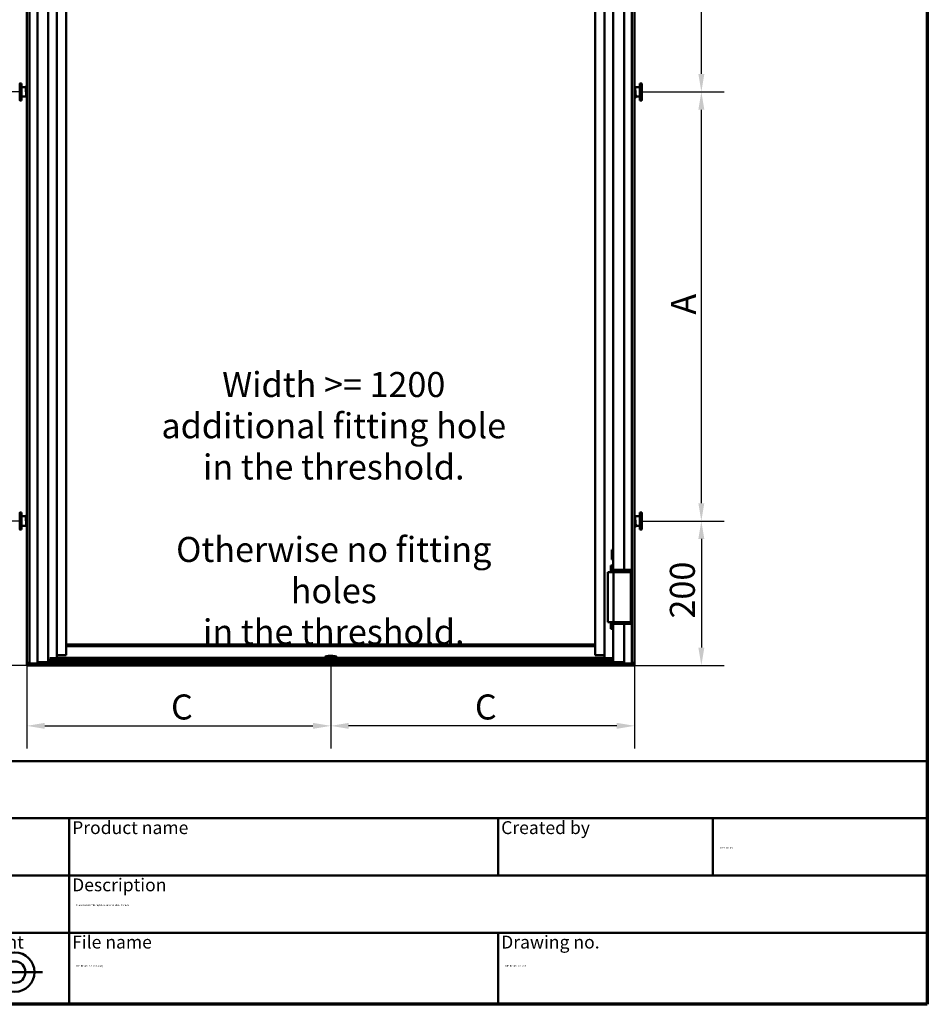
# Model space of a CAD drawing. Units: millimetres. Extents: x 60 to 12420, y -2950 to 2910.
# Drawn here: x 6991 to 8260, y -2930 to -1554 of the extents above; entities that cross this region are included whole.
import ezdxf
from ezdxf.enums import TextEntityAlignment as Align

# ---------------------------------------------------------------- set-up
doc = ezdxf.new("R2018")
doc.units = ezdxf.units.MM
doc.header["$LTSCALE"] = 10
doc.linetypes.add('DASHED', pattern=[0.2068, 0.1655, -0.0413])
for name, color, linetype, lineweight in [('Border (ISO)', 8, 'Continuous', 70), ('Dimension (ISO)', 3, 'Continuous', 25), ('Sketch Geometry (ISO)', 7, 'Continuous', 25), ('Symbol (ISO)', 3, 'Continuous', 25), ('Title (ISO)', 8, 'Continuous', 50), ('Visible (ISO)', 7, 'Continuous', 50)]:
    doc.layers.add(name, color=color, linetype=linetype, lineweight=lineweight)
doc.styles.add('Note Text (ISO)', font='tahoma.ttf')
doc.dimstyles.new('Default (ISO)', dxfattribs={"dimscale": 10, "dimtxt": 3.5, "dimasz": 2.5, "dimexe": 3.175, "dimexo": 0, "dimgap": 0.762, "dimtad": 1, "dimrnd": 1e-08, "dimtxsty": 'Note Text (ISO)', "dimcen": 0.09, "dimdle": 10, "dimclrd": 256, "dimclre": 256, "dimclrt": 256, "dimazin": 2, "dimtfac": 1.001485705375671, "dimtmove": 0, "dimatfit": 3, "dimfxl": 1, "dimtolj": 1, "dimtzin": 0, "dimlwd": -1, "dimlwe": -1, "dimarcsym": 0})

# ---------------------------------------------------------------- blocks, each defined once
blk = doc.blocks.new('Borders LEIAB Border')
at = {"layer": 'Border (ISO)'}
for p, q in [((412, 289), (412, 8.000000000000007)), ((412, 7.999999999999989), (17.99999999999997, 7.999999999999954))]:
    blk.add_line(p, q, dxfattribs=at)
blk = doc.blocks.new('*D214')
at = {"layer": 'Defpoints', "color": 0, "transparency": 16777216}
for p in [(7860.701958703812, -1054.407562238312), (7943.979114305856, -1054.407562238312), (7860.701958703814, -1654.407562238313)]:
    blk.add_point(p, dxfattribs=at)
at = {"layer": 'Dimension (ISO)', "transparency": 16777216}
for p, q in [((7860.701958703812, -1054.407562238312), (7975.729114305856, -1054.407562238312)), ((7943.979114305856, -1629.407562238313), (7943.979114305856, -1079.407562238312)), ((7860.701958703814, -1654.407562238313), (7975.729114305856, -1654.407562238313))]:
    blk.add_line(p, q, dxfattribs=at)
for points in [[(7939.812447639189, -1079.407562238312), (7948.145780972523, -1079.407562238312), (7943.979114305856, -1054.407562238312)], [(7939.812447639189, -1629.407562238313), (7948.145780972523, -1629.407562238313), (7943.979114305856, -1654.407562238313)]]:
    blk.add_solid(points, dxfattribs=at)
at = {"layer": 'Dimension (ISO)', "transparency": 16777216, "insert": (7901.359114305854, -1376.479422547243), "char_height": 35, "attachment_point": 1, "rotation": 90, "style": 'Note Text (ISO)'}
blk.add_mtext('\\A1; \\fTahoma|b0|i0;{\\H35.0000;A}', dxfattribs=at)
blk = doc.blocks.new('*D215')
at = {"layer": 'Defpoints', "color": 0, "transparency": 16777216}
for p in [(7860.701958703814, -1654.407562238313), (7943.979114305856, -1654.407562238313), (7860.701958703814, -2254.407562238314)]:
    blk.add_point(p, dxfattribs=at)
at = {"layer": 'Dimension (ISO)', "transparency": 16777216}
for p, q in [((7860.701958703814, -1654.407562238313), (7975.729114305856, -1654.407562238313)), ((7943.979114305856, -2229.407562238314), (7943.979114305856, -1679.407562238313)), ((7860.701958703814, -2254.407562238314), (7975.729114305856, -2254.407562238314))]:
    blk.add_line(p, q, dxfattribs=at)
for points in [[(7939.812447639189, -1679.407562238313), (7948.145780972523, -1679.407562238313), (7943.979114305856, -1654.407562238313)], [(7939.812447639189, -2229.407562238314), (7948.145780972523, -2229.407562238314), (7943.979114305856, -2254.407562238314)]]:
    blk.add_solid(points, dxfattribs=at)
at = {"layer": 'Dimension (ISO)', "transparency": 16777216, "insert": (7901.359114305854, -1976.479422547245), "char_height": 35, "attachment_point": 1, "rotation": 90, "style": 'Note Text (ISO)'}
blk.add_mtext('\\A1; \\fTahoma|b0|i0;{\\H35.0000;A}', dxfattribs=at)
blk = doc.blocks.new('*D216')
at = {"layer": 'Defpoints', "color": 0, "transparency": 16777216}
for p in [(7860.701958703814, -2254.407562238314), (7850.671958703811, -2456.407562238313), (7943.979114305856, -2456.407562238313)]:
    blk.add_point(p, dxfattribs=at)
at = {"layer": 'Dimension (ISO)', "transparency": 16777216}
for p, q in [((7860.701958703814, -2254.407562238314), (7975.729114305856, -2254.407562238314)), ((7943.979114305856, -2279.407562238314), (7943.979114305856, -2431.407562238313)), ((7850.671958703811, -2456.407562238313), (7975.729114305856, -2456.407562238313))]:
    blk.add_line(p, q, dxfattribs=at)
for points in [[(7939.812447639189, -2279.407562238314), (7948.145780972523, -2279.407562238314), (7943.979114305856, -2254.407562238314)], [(7939.812447639189, -2431.407562238313), (7948.145780972523, -2431.407562238313), (7943.979114305856, -2456.407562238313)]]:
    blk.add_solid(points, dxfattribs=at)
at = {"layer": 'Dimension (ISO)', "transparency": 16777216, "insert": (7899.901760377042, -2401.372975267192), "char_height": 35, "attachment_point": 1, "rotation": 90, "style": 'Note Text (ISO)'}
blk.add_mtext('\\A1; \\fTahoma|b0|i0;{\\H35.0000;200}', dxfattribs=at)
blk = doc.blocks.new('*D217')
at = {"layer": 'Defpoints', "color": 0, "transparency": 16777216}
for p in [(6931.225543929151, -2254.407562238317), (6990.641958703814, -2254.407562238317), (7000.671958703811, -2456.407562238311)]:
    blk.add_point(p, dxfattribs=at)
at = {"layer": 'Dimension (ISO)', "transparency": 16777216}
for p, q in [((6990.641958703814, -2254.407562238317), (6899.475543929151, -2254.407562238317)), ((6931.225543929151, -2431.407562238311), (6931.225543929151, -2279.407562238317)), ((7000.671958703811, -2456.407562238311), (6899.475543929151, -2456.407562238311))]:
    blk.add_line(p, q, dxfattribs=at)
for points in [[(6927.058877262484, -2279.407562238317), (6935.392210595818, -2279.407562238317), (6931.225543929151, -2254.407562238317)], [(6927.058877262484, -2431.407562238311), (6935.392210595818, -2431.407562238311), (6931.225543929151, -2456.407562238311)]]:
    blk.add_solid(points, dxfattribs=at)
at = {"layer": 'Dimension (ISO)', "transparency": 16777216, "insert": (6887.148190000336, -2401.372975267192), "char_height": 35, "attachment_point": 1, "rotation": 90, "style": 'Note Text (ISO)'}
blk.add_mtext('\\A1; \\fTahoma|b0|i0;{\\H35.0000;200}', dxfattribs=at)
blk = doc.blocks.new('*D218')
at = {"layer": 'Defpoints', "color": 0, "transparency": 16777216}
for p in [(6990.641958703813, -1654.407562238313), (6931.225543929151, -2254.407562238317), (6990.641958703814, -2254.407562238317)]:
    blk.add_point(p, dxfattribs=at)
at = {"layer": 'Dimension (ISO)', "transparency": 16777216}
for p, q in [((6990.641958703813, -1654.407562238313), (6899.47554392915, -1654.407562238313)), ((6931.22554392915, -1679.407562238313), (6931.225543929151, -2229.407562238317)), ((6990.641958703814, -2254.407562238317), (6899.475543929151, -2254.407562238317))]:
    blk.add_line(p, q, dxfattribs=at)
for points in [[(6927.058877262483, -1679.407562238313), (6935.392210595817, -1679.407562238313), (6931.22554392915, -1654.407562238313)], [(6927.058877262484, -2229.407562238317), (6935.392210595818, -2229.407562238317), (6931.225543929151, -2254.407562238317)]]:
    blk.add_solid(points, dxfattribs=at)
at = {"layer": 'Dimension (ISO)', "transparency": 16777216, "insert": (6888.605543929149, -1976.479422547246), "char_height": 35, "attachment_point": 1, "rotation": 90, "style": 'Note Text (ISO)'}
blk.add_mtext('\\A1; \\fTahoma|b0|i0;{\\H35.0000;A}', dxfattribs=at)
blk = doc.blocks.new('*D219')
at = {"layer": 'Defpoints', "color": 0, "transparency": 16777216}
for p in [(6990.641958703813, -1054.407562238312), (6931.22554392915, -1654.407562238313), (6990.641958703813, -1654.407562238313)]:
    blk.add_point(p, dxfattribs=at)
at = {"layer": 'Dimension (ISO)', "transparency": 16777216}
for p, q in [((6990.641958703813, -1054.407562238312), (6899.47554392915, -1054.407562238312)), ((6931.22554392915, -1079.407562238312), (6931.22554392915, -1629.407562238313)), ((6990.641958703813, -1654.407562238313), (6899.47554392915, -1654.407562238313))]:
    blk.add_line(p, q, dxfattribs=at)
for points in [[(6927.058877262483, -1079.407562238312), (6935.392210595817, -1079.407562238312), (6931.22554392915, -1054.407562238312)], [(6927.058877262483, -1629.407562238313), (6935.392210595817, -1629.407562238313), (6931.22554392915, -1654.407562238313)]]:
    blk.add_solid(points, dxfattribs=at)
at = {"layer": 'Dimension (ISO)', "transparency": 16777216, "insert": (6888.605543929149, -1376.479422547244), "char_height": 35, "attachment_point": 1, "rotation": 90, "style": 'Note Text (ISO)'}
blk.add_mtext('\\A1; \\fTahoma|b0|i0;{\\H35.0000;A}', dxfattribs=at)
blk = doc.blocks.new('*D222')
at = {"layer": 'Defpoints', "color": 0, "transparency": 16777216}
for p in [(7000.671958703803, -2452.266431210076), (7425.671958703806, -2460.415290136375), (7425.671958703806, -2540.721115935701)]:
    blk.add_point(p, dxfattribs=at)
at = {"layer": 'Dimension (ISO)', "transparency": 16777216}
for p, q in [((7000.671958703803, -2452.266431210076), (7000.671958703803, -2572.471115935701)), ((7425.671958703806, -2460.415290136375), (7425.671958703806, -2572.471115935701)), ((7025.671958703803, -2540.721115935701), (7400.671958703806, -2540.721115935701))]:
    blk.add_line(p, q, dxfattribs=at)
for points in [[(7025.671958703803, -2536.554449269035), (7025.671958703803, -2544.887782602368), (7000.671958703803, -2540.721115935701)], [(7400.671958703806, -2536.554449269035), (7400.671958703806, -2544.887782602368), (7425.671958703806, -2540.721115935701)]]:
    blk.add_solid(points, dxfattribs=at)
at = {"layer": 'Dimension (ISO)', "transparency": 16777216, "insert": (7191.593718273985, -2496.831807675124), "char_height": 35, "attachment_point": 1, "style": 'Note Text (ISO)'}
blk.add_mtext('\\A1; \\fTahoma|b0|i0;{\\H35.0000;C}', dxfattribs=at)
blk = doc.blocks.new('*D223')
at = {"layer": 'Defpoints', "color": 0, "transparency": 16777216}
for p in [(7425.671958703806, -2460.415290136375), (7850.671958703808, -2452.266431210073), (7425.671958703806, -2540.721115935701)]:
    blk.add_point(p, dxfattribs=at)
at = {"layer": 'Dimension (ISO)', "transparency": 16777216}
for p, q in [((7425.671958703806, -2460.415290136375), (7425.671958703806, -2572.471115935701)), ((7850.671958703808, -2452.266431210073), (7850.671958703808, -2572.471115935701)), ((7825.671958703808, -2540.721115935701), (7450.671958703806, -2540.721115935701))]:
    blk.add_line(p, q, dxfattribs=at)
for points in [[(7450.671958703806, -2536.554449269035), (7450.671958703806, -2544.887782602368), (7425.671958703806, -2540.721115935701)], [(7825.671958703808, -2536.554449269035), (7825.671958703808, -2544.887782602368), (7850.671958703808, -2540.721115935701)]]:
    blk.add_solid(points, dxfattribs=at)
at = {"layer": 'Dimension (ISO)', "transparency": 16777216, "insert": (7616.593718273989, -2496.831807675124), "char_height": 35, "attachment_point": 1, "style": 'Note Text (ISO)'}
blk.add_mtext('\\A1; \\fTahoma|b0|i0;{\\H35.0000;C}', dxfattribs=at)
blk = doc.blocks.new('Title Blocks LEIAB A3 en2')
at = {"layer": 'Title (ISO)'}
for p, q in [((175.4880025721829, 209.0974847182231), (345.4880025721829, 209.0974847182231)), ((345.4880025721829, 209.0974847182231), (345.4880025721829, 175.0974847182231)), ((175.4880025721829, 201.097484718223), (345.4880025721829, 201.0974847182231)), ((225.4880025721829, 175.0974847182231), (225.4880025721829, 201.0974847182231)), ((285.4880025721829, 201.0974847182231), (285.4880025721829, 193.0974847182231)), ((315.4880025721829, 201.0974847182231), (315.4880025721829, 193.0974847182231)), ((175.4880025721829, 193.097484718223), (345.4880025721829, 193.0974847182231)), ((345.4880025721829, 185.0974847182231), (175.4880025721829, 185.0974847182231)), ((285.4880025721829, 185.0974847182231), (285.4880025721829, 175.0974847182231)), ((345.4880025721829, 175.0974847182231), (175.4880025721829, 175.0974847182231))]:
    blk.add_line(p, q, dxfattribs=at)
at = {"layer": 'Title (ISO)', "linetype": 'DASHED', "ltscale": 5.353688716888428}
blk.add_line((213.9880025721829, 179.5974847182231), (221.7380025721829, 179.5974847182231), dxfattribs=at)
at = {"layer": 'Title (ISO)'}
for radius in [2.75, 1.5]:
    blk.add_circle((217.8630025721829, 179.5974847182231), radius, dxfattribs=at)
at = {"layer": 'Title (ISO)', "color": 8, "true_color": 0x808080, "char_height": 1.800000071525574, "attachment_point": 1, "style": 'Note Text (ISO)'}
for s, insert in [('\\fTahoma|b0|i0;{\\H1.8000;Product name}', (225.8880025721829, 200.6974847182231)), ('\\fTahoma|b0|i0;{\\H1.8000;Created by}', (285.8880025721829, 200.6974847182231)), ('\\fTahoma|b0|i0;{\\H1.8000;Description}', (225.8880025721829, 192.6974847182231)), ('\\fTahoma|b0|i0;{\\H1.8000;View placement}', (200.8880025721829, 184.6974847182231)), ('\\fTahoma|b0|i0;{\\H1.8000;File name}', (225.8880025721829, 184.6974847182231)), ('\\fTahoma|b0|i0;{\\H1.8000;Drawing no.}', (285.8880025721829, 184.6974847182231))]:
    blk.add_mtext(s, dxfattribs=dict(at, insert=insert))
at = {"layer": 'Title (ISO)', "lineweight": 30, "flags": 104}
for tag, height, p in [('REVISION_NUMBER', 2.489999979734421, (181.4880025721829, 205.0974847182231)), ('STATUS', 2.489999979734421, (191.4880025721829, 205.0974847182231)), ('<Produktnamn>', 2.5, (226.4880025721829, 197.0974847182231)), ('CREATION_DATE', 2.5, (316.4880025721829, 197.0974847182231)), ('Sheet_Size', 2.5, (176.4880025721829, 189.097484718223)), ('Initial_View_Scale', 2.5, (191.4880025721829, 189.0974847182231)), ('Sheet_Number', 2.5, (206.4880025721829, 189.0974847182231)), ('<Beskrivning>', 2.5, (226.4880025721829, 189.0974847182231)), ('FILENAME', 2.5, (226.4880025721829, 180.5974847182231)), ('TITLE', 2.5, (286.4880025721829, 180.5974847182231))]:
    blk.add_attdef(tag, text='', height=height, dxfattribs=at).set_placement(p, align=Align.TOP_LEFT)

msp = doc.modelspace()

# ---------------------------------------------------------------- linework, layer by layer
at = {"layer": 'Sketch Geometry (ISO)'}
msp.add_line((7425.671958703806, -2456.407562238311), (7425.671958703806, -2460.415290136375), dxfattribs=at)
at = {"layer": 'Visible (ISO)'}
for p, q in [((7000.671958703803, -2452.266431210076), (7000.671958703808, -254.4076252543505)), ((7004.371958703808, -258.1076252543508), (7004.371958703803, -2453.364955731886)), ((7846.971958703807, -2453.364955731884), (7846.971958703805, -258.1076252543508)), ((7850.671958703806, -254.4076252543509), (7850.671958703808, -2452.266431210073)), ((7015.371958703803, -2453.364955731887), (7015.371958703808, -269.1076252543508)), ((7030.671958703803, -2451.548633091558), (7030.671958703808, -284.4076252543509)), ((7042.671958703804, -2446.128633267961), (7042.671958703808, -296.4076252543514)), ((7808.671958703806, -296.4076252543514), (7808.671958703808, -2446.12863326796)), ((7055.67195870381, -2427.803780648017), (7055.671958703809, -309.4075622383116)), ((7795.67195870381, -309.4075622383107), (7795.671958703811, -2427.803780648017)), ((7820.671958703806, -895.4076252543496), (7820.671958703808, -2325.90756223831)), ((7835.971958703807, -897.7606252543496), (7835.971958703807, -2322.80756223831)), ((6990.641958703809, -1642.9487165115), (6990.641958703809, -1642.707562238312)), ((6990.641958703809, -1642.9487165115), (6990.641958703809, -1644.432279221459)), ((6990.641958703809, -1645.091124948271), (6990.641958703809, -1644.432279221459)), ((6990.641958703809, -1645.091124948271), (6990.641958703809, -1652.023999528353)), ((6993.17195870381, -1642.507562238312), (6990.84195870381, -1642.507562238312)), ((6993.17195870381, -1642.775511430743), (6993.17195870381, -1642.507562238312)), ((6993.17195870381, -1642.775511430743), (6993.17195870381, -1644.259074140703)), ((6993.17195870381, -1644.991124948272), (6993.17195870381, -1644.259074140703)), ((6993.17195870381, -1644.991124948272), (6993.17195870381, -1651.923999528353)), ((6993.17195870381, -1647.757562238312), (6998.837400375836, -1647.757562238312)), ((6999.894180763489, -1647.757562238312), (7000.671958703804, -1647.757562238312)), ((7858.17195870381, -1647.757562238311), (7851.194180763488, -1647.757562238311)), ((7858.17195870381, -1642.507562238311), (7860.50195870381, -1642.507562238311)), ((7858.17195870381, -1642.507562238311), (7858.17195870381, -1642.775511430743)), ((7858.17195870381, -1644.259074140702), (7858.17195870381, -1642.775511430743)), ((7858.17195870381, -1644.259074140702), (7858.17195870381, -1644.991124948271)), ((7858.17195870381, -1651.923999528353), (7858.17195870381, -1644.991124948271)), ((7860.70195870381, -1642.707562238311), (7860.70195870381, -1642.9487165115)), ((7860.70195870381, -1644.432279221459), (7860.70195870381, -1642.9487165115)), ((7860.70195870381, -1644.432279221459), (7860.70195870381, -1645.091124948271)), ((7860.70195870381, -1652.023999528352), (7860.70195870381, -1645.091124948271)), ((6990.641958703809, -1652.923999528353), (6990.641958703809, -1652.023999528353)), ((6990.641958703809, -1652.923999528353), (6990.641958703809, -1655.891124948272)), ((6990.641958703809, -1656.791124948272), (6990.641958703809, -1655.891124948272)), ((6990.641958703809, -1656.791124948272), (6990.641958703809, -1663.723999528353)), ((6990.641958703809, -1664.382845255165), (6990.641958703809, -1663.723999528353)), ((6990.641958703809, -1664.382845255165), (6990.641958703809, -1665.866407965124)), ((6993.17195870381, -1652.923999528353), (6993.17195870381, -1651.923999528353)), ((6993.17195870381, -1652.923999528353), (6993.17195870381, -1655.891124948272)), ((6993.17195870381, -1656.891124948272), (6993.17195870381, -1655.891124948272)), ((6993.17195870381, -1656.891124948272), (6993.17195870381, -1663.823999528353)), ((6993.17195870381, -1661.057562238313), (7000.149736644129, -1661.057562238313)), ((6993.17195870381, -1664.556050335922), (6993.17195870381, -1663.823999528353)), ((6993.17195870381, -1664.556050335922), (6993.17195870381, -1666.039613045881)), ((7851.44973664413, -1661.057562238312), (7850.67195870381, -1661.057562238312)), ((7858.17195870381, -1661.057562238312), (7852.506517031783, -1661.057562238312)), ((7858.17195870381, -1651.923999528353), (7858.17195870381, -1652.923999528353)), ((7858.17195870381, -1655.891124948271), (7858.17195870381, -1652.923999528353)), ((7858.17195870381, -1655.891124948271), (7858.17195870381, -1656.891124948271)), ((7858.17195870381, -1663.823999528352), (7858.17195870381, -1656.891124948271)), ((7858.17195870381, -1663.823999528352), (7858.17195870381, -1664.556050335922)), ((7858.17195870381, -1666.039613045881), (7858.17195870381, -1664.556050335922)), ((7860.70195870381, -1652.023999528352), (7860.70195870381, -1652.923999528353)), ((7860.70195870381, -1655.891124948271), (7860.70195870381, -1652.923999528353)), ((7860.70195870381, -1655.891124948271), (7860.70195870381, -1656.791124948271)), ((7860.70195870381, -1663.723999528353), (7860.70195870381, -1656.791124948271)), ((7860.70195870381, -1663.723999528353), (7860.70195870381, -1664.382845255165)), ((7860.70195870381, -1665.866407965124), (7860.70195870381, -1664.382845255165)), ((6990.641958703809, -1666.107562238313), (6990.641958703809, -1665.866407965124)), ((6993.17195870381, -1666.307562238313), (6990.84195870381, -1666.307562238313)), ((6993.17195870381, -1666.307562238313), (6993.17195870381, -1666.039613045881)), ((7858.17195870381, -1666.039613045881), (7858.17195870381, -1666.307562238312)), ((7858.17195870381, -1666.307562238312), (7860.50195870381, -1666.307562238312)), ((7860.70195870381, -1665.866407965124), (7860.70195870381, -1666.107562238312)), ((6990.64195870381, -2242.948716511504), (6990.64195870381, -2242.707562238316)), ((6990.64195870381, -2242.948716511504), (6990.64195870381, -2244.432279221463)), ((6993.17195870381, -2242.507562238316), (6990.84195870381, -2242.507562238316)), ((6993.17195870381, -2242.775511430747), (6993.17195870381, -2242.507562238316)), ((6993.17195870381, -2242.775511430747), (6993.17195870381, -2244.259074140706)), ((7858.17195870381, -2242.507562238313), (7860.50195870381, -2242.507562238313)), ((7858.17195870381, -2242.507562238313), (7858.17195870381, -2242.775511430744)), ((7858.17195870381, -2244.259074140703), (7858.17195870381, -2242.775511430744)), ((7860.70195870381, -2242.707562238313), (7860.70195870381, -2242.948716511502)), ((7860.70195870381, -2244.43227922146), (7860.70195870381, -2242.948716511502)), ((6990.64195870381, -2245.091124948276), (6990.64195870381, -2244.432279221463)), ((6990.64195870381, -2245.091124948275), (6990.64195870381, -2252.023999528357)), ((6990.64195870381, -2252.923999528357), (6990.64195870381, -2252.023999528357)), ((6990.64195870381, -2252.923999528357), (6990.64195870381, -2255.891124948275)), ((6990.64195870381, -2256.791124948275), (6990.64195870381, -2255.891124948275)), ((6990.64195870381, -2256.791124948275), (6990.64195870381, -2263.723999528357)), ((6993.17195870381, -2244.991124948275), (6993.17195870381, -2244.259074140706)), ((6993.17195870381, -2244.991124948275), (6993.17195870381, -2251.923999528357)), ((6993.17195870381, -2247.757562238316), (6998.837400375837, -2247.757562238316)), ((6993.17195870381, -2252.923999528357), (6993.17195870381, -2251.923999528357)), ((6993.17195870381, -2252.923999528357), (6993.17195870381, -2255.891124948275)), ((6993.17195870381, -2256.891124948275), (6993.17195870381, -2255.891124948275)), ((6993.17195870381, -2256.891124948275), (6993.17195870381, -2263.823999528357)), ((6999.89418076349, -2247.757562238316), (7000.671958703803, -2247.757562238316)), ((7858.17195870381, -2247.757562238313), (7851.194180763488, -2247.757562238313)), ((7858.17195870381, -2244.259074140703), (7858.17195870381, -2244.991124948272)), ((7858.17195870381, -2251.923999528354), (7858.17195870381, -2244.991124948272)), ((7858.17195870381, -2251.923999528354), (7858.17195870381, -2252.923999528354)), ((7858.17195870381, -2255.891124948273), (7858.17195870381, -2252.923999528354)), ((7858.17195870381, -2255.891124948273), (7858.17195870381, -2256.891124948273)), ((7858.17195870381, -2263.823999528354), (7858.17195870381, -2256.891124948273)), ((7860.70195870381, -2244.43227922146), (7860.70195870381, -2245.091124948272)), ((7860.70195870381, -2252.023999528354), (7860.70195870381, -2245.091124948272)), ((7860.70195870381, -2252.023999528354), (7860.70195870381, -2252.923999528354)), ((7860.70195870381, -2255.891124948273), (7860.70195870381, -2252.923999528354)), ((7860.70195870381, -2255.891124948273), (7860.70195870381, -2256.791124948273)), ((7860.70195870381, -2263.723999528354), (7860.70195870381, -2256.791124948273)), ((6990.64195870381, -2264.382845255169), (6990.64195870381, -2263.723999528357)), ((6990.64195870381, -2264.382845255169), (6990.64195870381, -2265.866407965128)), ((6990.64195870381, -2266.107562238316), (6990.64195870381, -2265.866407965128)), ((6993.17195870381, -2266.307562238316), (6990.84195870381, -2266.307562238316)), ((6993.17195870381, -2261.057562238316), (7000.14973664413, -2261.057562238316)), ((6993.17195870381, -2264.556050335926), (6993.17195870381, -2263.823999528357)), ((6993.17195870381, -2264.556050335926), (6993.17195870381, -2266.039613045885)), ((6993.17195870381, -2266.307562238316), (6993.17195870381, -2266.039613045885)), ((7851.44973664413, -2261.057562238313), (7850.67195870381, -2261.057562238313)), ((7858.17195870381, -2261.057562238313), (7852.506517031783, -2261.057562238313)), ((7858.17195870381, -2263.823999528354), (7858.17195870381, -2264.556050335923)), ((7858.17195870381, -2266.039613045882), (7858.17195870381, -2264.556050335923)), ((7858.17195870381, -2266.039613045882), (7858.17195870381, -2266.307562238313)), ((7858.17195870381, -2266.307562238313), (7860.50195870381, -2266.307562238313)), ((7860.70195870381, -2263.723999528354), (7860.70195870381, -2264.382845255166)), ((7860.70195870381, -2265.866407965125), (7860.70195870381, -2264.382845255166)), ((7860.70195870381, -2265.866407965125), (7860.70195870381, -2266.107562238313)), ((7818.571958703809, -2294.80762525435), (7818.571958703809, -2308.10762525435)), ((7820.671958703808, -2294.80762525435), (7818.571958703809, -2294.80762525435)), ((7820.671958703808, -2308.10762525435), (7818.571958703809, -2308.10762525435)), ((7813.02195870381, -2395.907562238311), (7813.02195870381, -2325.907562238311)), ((7813.02195870381, -2325.907562238311), (7816.02195870381, -2325.907562238311)), ((7821.17195870381, -2325.907562238311), (7816.02195870381, -2325.907562238311)), ((7820.671958703808, -2316.708403239122), (7817.471958703811, -2316.708403239122)), ((7817.471958703811, -2316.708403239122), (7817.471958703811, -2325.907562238311)), ((7821.67195870381, -2322.807562238311), (7821.17195870381, -2323.307562238311)), ((7821.17195870381, -2323.307562238311), (7845.17195870381, -2323.307562238311)), ((7821.17195870381, -2323.307562238311), (7821.17195870381, -2325.907562238311)), ((7821.17195870381, -2325.907562238311), (7845.17195870381, -2325.907562238311)), ((7821.17195870381, -2325.907562238311), (7821.17195870381, -2395.907562238311)), ((7845.17195870381, -2325.907562238311), (7821.17195870381, -2325.907562238311)), ((7844.67195870381, -2322.807562238311), (7821.67195870381, -2322.807562238311)), ((7844.67195870381, -2322.807562238311), (7845.17195870381, -2323.307562238311)), ((7845.17195870381, -2323.307562238311), (7845.17195870381, -2325.907562238311)), ((7845.17195870381, -2325.907562238311), (7845.17195870381, -2395.907562238311)), ((7816.02195870381, -2395.907562238311), (7813.02195870381, -2395.907562238311)), ((7816.02195870381, -2395.907562238311), (7821.17195870381, -2395.907562238311)), ((7817.471958703811, -2395.907562238311), (7817.471958703811, -2404.708403239121)), ((7817.471958703811, -2405.105562238311), (7817.471958703811, -2404.708403239121)), ((7817.471958703811, -2404.708403239121), (7820.671958703808, -2404.708403239121)), ((7817.471958703811, -2405.105562238311), (7820.671958703808, -2405.105562238311)), ((7820.671958703808, -2395.90756223831), (7820.671958703808, -2451.548633091555)), ((7845.17195870381, -2395.907562238311), (7821.17195870381, -2395.907562238311)), ((7821.196958703809, -2395.907562238311), (7821.196958703809, -2397.760562238311)), ((7821.696958703809, -2398.260562238311), (7844.64695870381, -2398.260562238311)), ((7835.971958703807, -2398.26056223831), (7835.971958703807, -2453.364955731884)), ((7845.14695870381, -2395.907562238311), (7845.14695870381, -2397.760562238311)), ((7055.671958703811, -2427.128558162451), (7795.67195870381, -2427.128558162451)), ((7055.671958703811, -2427.158761991084), (7795.67195870381, -2427.158761991084)), ((7055.671958703811, -2427.309815050541), (7795.67195870381, -2427.309815050541)), ((7055.671958703811, -2427.706095626827), (7795.67195870381, -2427.706095626827)), ((7055.671958703811, -2427.803780648017), (7055.671958703811, -2427.863790086536)), ((7055.671958703811, -2427.863790086488), (7055.671958703811, -2428.870756659731)), ((7055.671958703811, -2429.104150083336), (7055.671958703811, -2428.870756659731)), ((7055.671958703811, -2429.104150083336), (7055.671958703811, -2429.406531035719)), ((7055.671958703811, -2429.406531035719), (7795.67195870381, -2429.406531035719)), ((7055.67195870381, -2429.407562238317), (7055.67195870381, -2429.40653103572)), ((7055.671958703811, -2431.407562238317), (7055.671958703811, -2429.407562238317)), ((7795.671958703811, -2429.407562238314), (7055.671958703811, -2429.407562238316)), ((7055.671958703811, -2431.407562238317), (7055.671958703811, -2441.568462607139)), ((7795.671958703811, -2427.863790086536), (7795.671958703811, -2427.803780648016)), ((7795.67195870381, -2428.870756659731), (7795.67195870381, -2427.863790086488)), ((7795.67195870381, -2428.87075665973), (7795.67195870381, -2429.104150083336)), ((7795.67195870381, -2429.406531035719), (7795.67195870381, -2429.104150083336)), ((7795.671958703811, -2429.406531035719), (7795.671958703811, -2429.407562238315)), ((7795.671958703811, -2429.407562238314), (7795.671958703811, -2431.407562238314)), ((7795.671958703811, -2441.568462607137), (7795.671958703811, -2431.407562238314)), ((7030.671958703803, -2448.352701807138), (7820.671958703808, -2448.35270180714)), ((7032.7354670307, -2446.12863326796), (7818.608450376911, -2446.128633267962)), ((7808.671958703808, -2445.760453674817), (7042.671958703803, -2445.760453674818)), ((7055.671958703811, -2442.004352501493), (7043.236068809456, -2442.004352501493)), ((7055.671958703811, -2441.568462607139), (7055.671958703811, -2442.004352501493)), ((7795.671958703811, -2442.00435250149), (7795.671958703811, -2441.568462607137)), ((7808.107848598163, -2442.004352501489), (7795.671958703811, -2442.004352501489)), ((7000.671958703808, -2452.40756223831), (7000.671958703808, -2452.266431210075)), ((7000.671958703808, -2452.40756223831), (7000.671958703808, -2452.90756223831)), ((7000.671958703808, -2453.40756223831), (7000.671958703808, -2452.90756223831)), ((7000.671958703808, -2452.90756223831), (7004.371958703803, -2452.90756223831)), ((7000.671958703808, -2454.40756223831), (7000.671958703808, -2453.40756223831)), ((7000.671958703808, -2454.90756223831), (7000.671958703808, -2454.40756223831)), ((7000.671958703808, -2454.90756223831), (7000.671958703808, -2455.40756223831)), ((7000.671958703808, -2454.90756223831), (7850.671958703808, -2454.907562238312)), ((7000.671958703808, -2455.90756223831), (7000.671958703808, -2455.40756223831)), ((7000.671958703808, -2455.90756223831), (7000.671958703808, -2456.40756223831)), ((7000.671958703808, -2456.40756223831), (7850.671958703808, -2456.407562238312)), ((7001.596417591074, -2452.451240683536), (7004.371958703803, -2452.490211603157)), ((7014.871958703803, -2453.457625254352), (7004.871958703803, -2453.457625254352)), ((7015.371958703803, -2452.90756223831), (7835.971958703807, -2452.907562238312)), ((7015.871958703803, -2451.641302614024), (7030.171958703803, -2451.641302614024)), ((7030.671958703803, -2450.576770346317), (7820.671958703808, -2450.576770346318)), ((7821.171958703808, -2451.64130261402), (7835.471958703807, -2451.64130261402)), ((7846.471958703807, -2453.457625254349), (7836.471958703807, -2453.457625254349)), ((7846.971958703807, -2452.490211603154), (7849.747499816538, -2452.451240683532)), ((7846.971958703807, -2452.907562238312), (7850.671958703808, -2452.907562238312)), ((7850.671958703808, -2452.266431210074), (7850.671958703808, -2452.407562238312)), ((7850.671958703808, -2452.907562238312), (7850.671958703808, -2452.407562238312)), ((7850.671958703808, -2452.907562238312), (7850.671958703808, -2453.407562238312)), ((7850.671958703808, -2453.407562238312), (7850.671958703808, -2454.407562238312)), ((7850.671958703808, -2454.407562238312), (7850.671958703808, -2454.907562238312)), ((7850.671958703808, -2455.407562238312), (7850.671958703808, -2454.907562238312)), ((7850.671958703808, -2455.407562238312), (7850.671958703808, -2455.907562238312)), ((7850.671958703808, -2456.407562238312), (7850.671958703808, -2455.907562238312))]:
    msp.add_line(p, q, dxfattribs=at)
for centre, radius, start, end in [((6990.84195870381, -1642.707562238312), 0.2000000000000002, 90, 180), ((7860.50195870381, -1642.707562238311), 0.2000000000000002, 0, 90), ((6990.84195870381, -1666.107562238313), 0.2000000000000002, 180, 270), ((7860.50195870381, -1666.107562238312), 0.2000000000000002, 270, 0), ((6990.84195870381, -2242.707562238316), 0.2000000000000002, 90, 180), ((7860.50195870381, -2242.707562238313), 0.2000000000000002, 0, 90), ((6990.84195870381, -2266.107562238316), 0.2000000000000002, 180, 270), ((7860.50195870381, -2266.107562238313), 0.2000000000000002, 270, 0), ((7821.696958703809, -2397.760562238311), 0.4999999999999986, 180, 270), ((7844.64695870381, -2397.760562238311), 0.4999999999999986, 270, 0)]:
    msp.add_arc(centre, radius, start, end, dxfattribs=at)
for centre, major_axis, ratio, start_param, end_param in [((7034.671958703803, -2447.285835058133), (4, -8.308092104180514e-15), 0.1853390449315324, 2.302066497186026, 3.141592653589784), ((7043.67195870381, -2442.580949604852), (-1.000000000000001, -1.665334536937732e-16), 0.1763269807084891, 6.032542557350641, 6.283185307179604), ((7807.67195870381, -2442.580949604852), (-1.000000000000001, -1.665334536937741e-16), 0.1763269807084663, 3.141592653589788, 3.392235403396388), ((7816.671958703808, -2447.285835058129), (3.999999999999996, 2.018866128717834e-15), 0.1853390449315342, 0, 0.8395261563987599), ((7001.671958703803, -2452.266431210076), (-0.9999999999999979, 2.33346161027961e-15), 0.1853390449315324, 0, 1.495183183558091), ((7004.871958703803, -2453.364955731887), (-0.4999999999999998, 1.137978600240788e-15), 0.1853390449315324, 2.277624920043347e-14, 1.570796326794897), ((7014.871958703803, -2453.364955731887), (-0.5000000000000022, 1.610447264527355e-15), 0.1853390449315324, 1.570796326794897, 3.141592653589969), ((7015.871958703803, -2451.733972136489), (0.5000000000000022, -1.137978600240793e-15), 0.1853390449315324, 1.570796326794897, 3.141592653589816), ((7030.171958703803, -2451.548633091558), (-0.4999999999999979, 1.137978600240783e-15), 0.1853390449315324, 1.570796326794897, 3.141592653589816), ((7821.171958703808, -2451.548633091555), (-0.4999999999999975, -3.518253533079522e-16), 0.1853390449315342, 9.632339946168137e-15, 1.570796326794897), ((7835.471958703807, -2451.733972136486), (0.500000000000002, 3.518253533079554e-16), 0.1853390449315342, 0, 1.570796326794897), ((7836.471958703807, -2453.364955731884), (-0.500000000000002, -8.242940175945211e-16), 0.1853390449315342, -1.438849039914203e-13, 1.570796326794896), ((7846.471958703807, -2453.364955731884), (-0.4999999999999993, -3.518253533079535e-16), 0.1853390449315342, 1.570796326794897, 3.141592653589802), ((7849.671958703808, -2452.266431210073), (-0.9999999999999972, -7.860218882184984e-16), 0.1853390449315342, 1.646409470031703, 3.14159265358979)]:
    msp.add_ellipse(centre, major_axis=major_axis, ratio=ratio, start_param=start_param, end_param=end_param, dxfattribs=at)
msp.add_ellipse((7425.671958703811, -2444.1708320454), major_axis=(-8, -1.362793497469137e-14), ratio=0.1763269807084643, dxfattribs=at)
for points in [[(6998.79973664413, -1647.757562238312), (6998.96162708096, -1647.31942627182), (6999.123119748885, -1646.881140144421), (6999.284380834505, -1646.442768596597)], [(6999.409536573114, -1646.442768596597), (6999.583360101535, -1646.915289843175), (6999.75745269875, -1647.387711842226), (6999.932022493933, -1647.859953513913)], [(7850.709536573115, -1646.442768596597), (7850.883360101534, -1646.915289843174), (7851.057452698749, -1647.387711842226), (7851.232022493934, -1647.859953513912)], [(7000.634380834505, -1662.372355880027), (7000.460557306085, -1661.89983463345), (7000.28646470887, -1661.427412634398), (7000.111894913685, -1660.955170962712)], [(7851.934380834506, -1662.372355880027), (7851.760557306085, -1661.899834633449), (7851.586464708869, -1661.427412634398), (7851.411894913686, -1660.955170962711)], [(7852.544180763489, -1661.057562238312), (7852.382290326657, -1661.495698204804), (7852.220797658734, -1661.933984332203), (7852.059536573115, -1662.372355880027)], [(6998.79973664413, -2247.757562238316), (6998.961627080962, -2247.319426271823), (6999.123119748885, -2246.881140144425), (6999.284380834506, -2246.442768596601)], [(6999.409536573114, -2246.442768596601), (6999.583360101535, -2246.915289843178), (6999.75745269875, -2247.38771184223), (6999.932022493934, -2247.859953513917)], [(7850.709536573115, -2246.442768596598), (7850.883360101534, -2246.915289843176), (7851.057452698749, -2247.387711842227), (7851.232022493934, -2247.859953513914)], [(7000.634380834506, -2262.372355880031), (7000.460557306085, -2261.899834633454), (7000.28646470887, -2261.427412634403), (7000.111894913685, -2260.955170962715)], [(7851.934380834506, -2262.372355880028), (7851.760557306085, -2261.899834633451), (7851.586464708869, -2261.427412634399), (7851.411894913686, -2260.955170962713)], [(7852.544180763489, -2261.057562238313), (7852.382290326657, -2261.495698204806), (7852.220797658734, -2261.933984332205), (7852.059536573115, -2262.372355880028)]]:
    msp.add_open_spline(points, degree=3, dxfattribs=at)
for points, knots in [([(7000.111894913685, -1660.947915734764), (7000.038260313486, -1660.745892173135), (6999.964625713284, -1660.26244356225), (6999.890991113085, -1659.537297667145), (6999.771614638659, -1658.361690545409), (6999.652238164234, -1656.569373871696), (6999.53286168981, -1654.724086604382), (6999.412322171736, -1652.8608213423), (6999.291782653665, -1650.973201948341), (6999.171243135594, -1649.665453003637), (6999.059962215674, -1648.458151797216), (6998.948681295755, -1647.762525992657), (6998.837400375836, -1647.758102826593)], [-4.53667979134724, -4.53667979134724, -4.53667979134724, -4.53667979134724, -4.022613304593336, -4.022613304593336, -4.022613304593336, -3.189208293336306, -3.189208293336306, -3.189208293336306, -2.347683705687559, -2.347683705687559, -2.347683705687559, -1.570796326794493, -1.570796326794493, -1.570796326794493, -1.570796326794493]), ([(6999.284380834505, -1646.446131439059), (6999.307912650947, -1646.380516576531), (6999.331444467389, -1646.350738996705), (6999.35497628383, -1646.358963347887), (6999.468785411858, -1646.398739547862), (6999.582594539886, -1647.326882445532), (6999.696403667913, -1648.875758724311), (6999.810195012242, -1650.424392977263), (6999.923986356572, -1652.573603890075), (7000.037777700901, -1654.70383575787), (7000.15155149095, -1656.833739000602), (7000.265325280998, -1658.917242171397), (7000.379099071047, -1660.353900509932), (7000.476718948633, -1661.586578186227), (7000.574338826219, -1662.329445656729), (7000.671958703804, -1662.442067745411)], [1.425171012362584, 1.425171012362584, 1.425171012362584, 1.425171012362584, 1.589454082715535, 1.589454082715535, 1.589454082715535, 2.38399168387737, 2.38399168387737, 2.38399168387737, 3.178405131403809, 3.178405131403809, 3.178405131403809, 3.972696026933348, 3.972696026933348, 3.972696026933348, 4.654211338640338, 4.654211338640338, 4.654211338640338, 4.654211338640338]), ([(6999.932022493933, -1647.860835981724), (7000.040039161256, -1648.158027038505), (7000.148055828578, -1649.091157742005), (7000.2560724959, -1650.430941679136), (7000.375428122778, -1651.911368317566), (7000.494783749657, -1653.865278131122), (7000.614139376536, -1655.678300536542), (7000.633412485626, -1655.971060748319), (7000.652685594715, -1656.259412706234), (7000.671958703804, -1656.541179883435)], [1.746505515832348, 1.746505515832348, 1.746505515832348, 1.746505515832348, 2.500604112553214, 2.500604112553214, 2.500604112553214, 3.333863580478315, 3.333863580478315, 3.333863580478315, 3.468415264762994, 3.468415264762994, 3.468415264762994, 3.468415264762994]), ([(7852.059536573115, -1662.368993037565), (7852.036004756672, -1662.434607900093), (7852.012472940231, -1662.464385479919), (7851.988941123789, -1662.456161128737), (7851.875131995761, -1662.416384928762), (7851.761322867735, -1661.488242031092), (7851.647513739706, -1659.939365752313), (7851.533722395377, -1658.390731499362), (7851.419931051048, -1656.24152058655), (7851.306139706719, -1654.111288718754), (7851.19236591667, -1651.981385476022), (7851.07859212662, -1649.897882305228), (7850.964818336572, -1648.461223966692), (7850.867198458986, -1647.228546290376), (7850.769578581398, -1646.48567881987), (7850.67195870381, -1646.373056731207)], [1.425171012362583, 1.425171012362583, 1.425171012362583, 1.425171012362583, 1.589454082715535, 1.589454082715535, 1.589454082715535, 2.38399168387737, 2.38399168387737, 2.38399168387737, 3.178405131403809, 3.178405131403809, 3.178405131403809, 3.972696026933348, 3.972696026933348, 3.972696026933348, 4.654211338651979, 4.654211338651979, 4.654211338651979, 4.654211338651979]), ([(7851.232022493934, -1647.86720874186), (7851.305657094133, -1648.06923230349), (7851.379291694333, -1648.552680914374), (7851.452926294534, -1649.27782680948), (7851.57230276896, -1650.453433931215), (7851.691679243386, -1652.245750604928), (7851.81105571781, -1654.091037872242), (7851.931595235883, -1655.954303134324), (7852.052134753954, -1657.841922528283), (7852.172674272026, -1659.149671472987), (7852.283955191944, -1660.356972679408), (7852.395236111863, -1661.052598483968), (7852.506517031783, -1661.057021650032)], [-4.53667979134724, -4.53667979134724, -4.53667979134724, -4.53667979134724, -4.022613304593336, -4.022613304593336, -4.022613304593336, -3.189208293336306, -3.189208293336306, -3.189208293336306, -2.347683705687559, -2.347683705687559, -2.347683705687559, -1.570796326794493, -1.570796326794493, -1.570796326794493, -1.570796326794493]), ([(7851.411894913685, -1660.954288494901), (7851.303878246365, -1660.657097438119), (7851.195861579041, -1659.723966734619), (7851.087844911719, -1658.384182797488), (7850.96848928484, -1656.903756159059), (7850.849133657963, -1654.949846345502), (7850.729778031084, -1653.136823940082), (7850.710504921992, -1652.84406372828), (7850.691231812902, -1652.55571177034), (7850.67195870381, -1652.273944593117)], [1.74650551583235, 1.74650551583235, 1.74650551583235, 1.74650551583235, 2.500604112553214, 2.500604112553214, 2.500604112553214, 3.333863580478315, 3.333863580478315, 3.333863580478315, 3.468415264774567, 3.468415264774567, 3.468415264774567, 3.468415264774567]), ([(7000.111894913685, -2260.947915734768), (7000.038260313486, -2260.745892173139), (6999.964625713284, -2260.262443562253), (6999.890991113085, -2259.537297667148), (6999.771614638659, -2258.361690545413), (6999.652238164234, -2256.5693738717), (6999.53286168981, -2254.724086604385), (6999.412322171737, -2252.860821342304), (6999.291782653665, -2250.973201948345), (6999.171243135594, -2249.665453003641), (6999.059962215675, -2248.458151797219), (6998.948681295756, -2247.76252599266), (6998.837400375836, -2247.758102826596)], [-4.53667979134724, -4.53667979134724, -4.53667979134724, -4.53667979134724, -4.022613304593336, -4.022613304593336, -4.022613304593336, -3.189208293336306, -3.189208293336306, -3.189208293336306, -2.347683705687559, -2.347683705687559, -2.347683705687559, -1.570796326794493, -1.570796326794493, -1.570796326794493, -1.570796326794493]), ([(6999.284380834506, -2246.446131439062), (6999.307912650947, -2246.380516576535), (6999.331444467389, -2246.350738996709), (6999.35497628383, -2246.35896334789), (6999.468785411858, -2246.398739547866), (6999.582594539886, -2247.326882445536), (6999.696403667913, -2248.875758724315), (6999.810195012242, -2250.424392977267), (6999.923986356572, -2252.573603890078), (7000.037777700902, -2254.703835757874), (7000.15155149095, -2256.833739000606), (7000.265325280999, -2258.9172421714), (7000.379099071048, -2260.353900509936), (7000.476718948632, -2261.586578186224), (7000.574338826218, -2262.329445656723), (7000.671958703803, -2262.442067745413)], [1.425171012362584, 1.425171012362584, 1.425171012362584, 1.425171012362584, 1.589454082715535, 1.589454082715535, 1.589454082715535, 2.38399168387737, 2.38399168387737, 2.38399168387737, 3.178405131403809, 3.178405131403809, 3.178405131403809, 3.972696026933348, 3.972696026933348, 3.972696026933348, 4.654211338636297, 4.654211338636297, 4.654211338636297, 4.654211338636297]), ([(6999.932022493934, -2247.860835981727), (7000.040039161257, -2248.158027038509), (7000.148055828578, -2249.091157742009), (7000.2560724959, -2250.43094167914), (7000.375428122779, -2251.91136831757), (7000.494783749657, -2253.865278131125), (7000.614139376536, -2255.678300536546), (7000.633412485626, -2255.971060748314), (7000.652685594714, -2256.259412706221), (7000.671958703803, -2256.541179883413)], [1.746505515832348, 1.746505515832348, 1.746505515832348, 1.746505515832348, 2.500604112553214, 2.500604112553214, 2.500604112553214, 3.333863580478315, 3.333863580478315, 3.333863580478315, 3.468415264758953, 3.468415264758953, 3.468415264758953, 3.468415264758953]), ([(7852.059536573115, -2262.368993037567), (7852.036004756672, -2262.434607900094), (7852.012472940231, -2262.464385479921), (7851.988941123789, -2262.456161128739), (7851.875131995761, -2262.416384928764), (7851.761322867735, -2261.488242031094), (7851.647513739706, -2259.939365752314), (7851.533722395377, -2258.390731499363), (7851.419931051048, -2256.241520586551), (7851.306139706719, -2254.111288718756), (7851.19236591667, -2251.981385476023), (7851.07859212662, -2249.897882305229), (7850.964818336572, -2248.461223966694), (7850.867198458986, -2247.228546290377), (7850.769578581398, -2246.485678819871), (7850.67195870381, -2246.373056731209)], [1.425171012362583, 1.425171012362583, 1.425171012362583, 1.425171012362583, 1.589454082715535, 1.589454082715535, 1.589454082715535, 2.38399168387737, 2.38399168387737, 2.38399168387737, 3.178405131403809, 3.178405131403809, 3.178405131403809, 3.972696026933348, 3.972696026933348, 3.972696026933348, 4.654211338652506, 4.654211338652506, 4.654211338652506, 4.654211338652506]), ([(7851.411894913685, -2260.954288494902), (7851.303878246365, -2260.657097438121), (7851.195861579041, -2259.723966734621), (7851.087844911719, -2258.38418279749), (7850.96848928484, -2256.90375615906), (7850.849133657963, -2254.949846345504), (7850.729778031084, -2253.136823940084), (7850.710504921992, -2252.844063728281), (7850.691231812902, -2252.555711770339), (7850.67195870381, -2252.273944593115)], [1.74650551583235, 1.74650551583235, 1.74650551583235, 1.74650551583235, 2.500604112553214, 2.500604112553214, 2.500604112553214, 3.333863580478315, 3.333863580478315, 3.333863580478315, 3.468415264775095, 3.468415264775095, 3.468415264775095, 3.468415264775095]), ([(7851.232022493934, -2247.867208741862), (7851.305657094133, -2248.069232303491), (7851.379291694333, -2248.552680914376), (7851.452926294534, -2249.277826809481), (7851.57230276896, -2250.453433931217), (7851.691679243386, -2252.24575060493), (7851.81105571781, -2254.091037872244), (7851.931595235883, -2255.954303134325), (7852.052134753954, -2257.841922528285), (7852.172674272026, -2259.149671472989), (7852.283955191944, -2260.35697267941), (7852.395236111863, -2261.052598483969), (7852.506517031783, -2261.057021650033)], [-4.53667979134724, -4.53667979134724, -4.53667979134724, -4.53667979134724, -4.022613304593336, -4.022613304593336, -4.022613304593336, -3.189208293336306, -3.189208293336306, -3.189208293336306, -2.347683705687559, -2.347683705687559, -2.347683705687559, -1.570796326794493, -1.570796326794493, -1.570796326794493, -1.570796326794493])]:
    msp.add_open_spline(points, degree=3, knots=knots, dxfattribs=at)

# ---------------------------------------------------------------- block references
at = {"xscale": 10, "yscale": 10, "zscale": 10}
msp.add_blockref('Borders LEIAB Border', (4140.000000000002, -3010), dxfattribs=at)
ref = msp.add_blockref('Title Blocks LEIAB A3 en2', (4805.119974278174, -4680.974847182231), dxfattribs=dict(xscale=10, yscale=10, zscale=10))
lines = msp.add_mtext('2022-06-03', dxfattribs={"layer": 'Title (ISO)', "insert": (7970.000000000002, -2710), "char_height": 2.5, "attachment_point": 1})
ref.add_attrib('CREATION_DATE', '', (7970.000000000002, -2710), dxfattribs={"flags": 104}).embed_mtext(lines)
lines = msp.add_mtext('Placement of fitting holes around door frames', dxfattribs={"layer": 'Title (ISO)', "insert": (7070.000000000003, -2790), "char_height": 2.5, "attachment_point": 1})
ref.add_attrib('<Beskrivning>', '', (7070.000000000003, -2790), dxfattribs={"flags": 104}).embed_mtext(lines)
lines = msp.add_mtext('MP-INFAST22_222.dwg', dxfattribs={"layer": 'Title (ISO)', "insert": (7070.000000000003, -2875), "char_height": 2.5, "attachment_point": 1})
ref.add_attrib('FILENAME', '', (7070.000000000003, -2875), dxfattribs={"flags": 104}).embed_mtext(lines)
lines = msp.add_mtext('MP-INFAST22_221', dxfattribs={"layer": 'Title (ISO)', "insert": (7670.000000000002, -2875), "char_height": 2.5, "attachment_point": 1})
ref.add_attrib('TITLE', '', (7670.000000000002, -2875), dxfattribs={"flags": 104}).embed_mtext(lines)

# ---------------------------------------------------------------- texts
at = {"layer": 'Symbol (ISO)', "insert": (7429.874336022654, -2046.042156398152), "char_height": 34.99999940395355, "width": 544.9959754943848, "attachment_point": 2, "line_spacing_factor": 0.9878841638565063, "style": 'Note Text (ISO)'}
msp.add_mtext('\\fTahoma|b0|i0;Width >= 1200\\P\\fTahoma|b0|i0;additional fitting hole\\P\\fTahoma|b0|i0;in the threshold.\\P\\fTahoma|b0|i0;\\P\\fTahoma|b0|i0;Otherwise no fitting holes\\P\\fTahoma|b0|i0;in the threshold.', dxfattribs=at)

# ---------------------------------------------------------------- dimensions: what is measured, and where the dimension line sits
at = {"layer": 'Dimension (ISO)'}
for base, p1, p2, angle, text, picture, middle in [((6931.22554392915, -1654.407562238313), (6990.641958703809, -1054.407562238311), (6990.641958703809, -1654.407562238312), 90, ' \\fTahoma|b0|i0;{\\H35.0000;A}', '*D219', (6931.225543929148, -1354.407562238312)), ((7943.979114305856, -1054.407562238312), (7860.70195870381, -1654.407562238312), (7860.701958703808, -1054.407562238311), 90, ' \\fTahoma|b0|i0;{\\H35.0000;A}', '*D214', (7943.979114305854, -1354.407562238311)), ((6931.225543929151, -2254.407562238317), (6990.641958703809, -1654.407562238312), (6990.64195870381, -2254.407562238316), 90, ' \\fTahoma|b0|i0;{\\H35.0000;A}', '*D218', (6931.225543929148, -1954.407562238314)), ((7943.979114305856, -1654.407562238313), (7860.70195870381, -2254.407562238313), (7860.70195870381, -1654.407562238312), 90, ' \\fTahoma|b0|i0;{\\H35.0000;A}', '*D215', (7943.979114305854, -1954.407562238313)), ((6931.225543929151, -2254.407562238317), (7000.671958703808, -2456.40756223831), (6990.64195870381, -2254.407562238316), 270, ' \\fTahoma|b0|i0;{\\H35.0000;200}', '*D217', (6931.225543929148, -2355.407562238313)), ((7943.979114305856, -2456.407562238313), (7860.70195870381, -2254.407562238313), (7850.671958703808, -2456.407562238312), 270, ' \\fTahoma|b0|i0;{\\H35.0000;200}', '*D216', (7943.979114305854, -2355.407562238313)), ((7425.671958703806, -2540.721115935701), (7850.671958703808, -2452.266431210073), (7425.671958703806, -2460.415290136375), 180, ' \\fTahoma|b0|i0;{\\H35.0000;C}', '*D223', (7638.171958703808, -2540.721115935701))]:
    dim = msp.add_linear_dim(base=base, p1=p1, p2=p2, angle=angle, text=text, dimstyle='Default (ISO)', override={"dimgap": 0.762, "dimdec": 2, "dimtol": 0, "dimlim": 0, "dimtp": 0, "dimtm": -0, "dimtdec": 2, "dimtofl": 0, "dimatfit": 1}, dxfattribs=at)
    dim.commit()
    dim.dimension.update_dxf_attribs({"geometry": picture, "text_midpoint": middle, "dimtype": 160})
dim = msp.add_linear_dim(base=(7425.671958703806, -2540.721115935701), p1=(7000.671958703803, -2452.266431210076), p2=(7425.671958703806, -2460.415290136375), text=' \\fTahoma|b0|i0;{\\H35.0000;C}', dimstyle='Default (ISO)', override={"dimgap": 0.762, "dimdec": 2, "dimtol": 0, "dimlim": 0, "dimtp": 0, "dimtm": -0, "dimtdec": 2, "dimtofl": 0, "dimatfit": 1}, dxfattribs=at)
dim.commit()
dim.dimension.update_dxf_attribs({"geometry": '*D222', "text_midpoint": (7213.171958703804, -2540.721115935701), "dimtype": 160})

doc.saveas('drawing.dxf')
